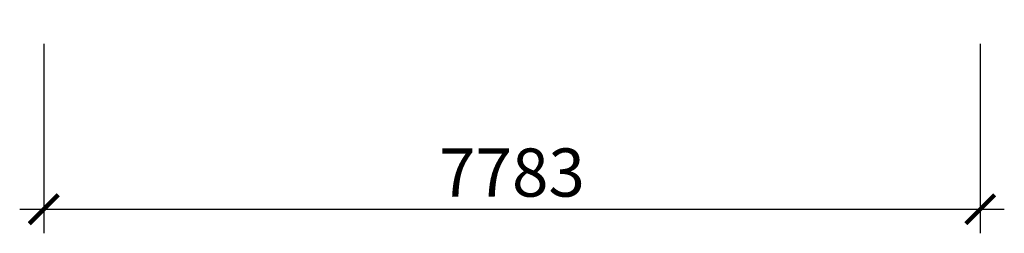
# Model space of a CAD drawing. Units: millimetres. Extents: x -6791546 to -6783363, y 2554783 to 2556557.
import ezdxf

# ---------------------------------------------------------------- set-up
doc = ezdxf.new("R2010")
doc.units = ezdxf.units.MM
doc.header["$LTSCALE"] = 0.5
doc.header["$MEASUREMENT"] = 0
doc.header["$PDMODE"] = 3
doc.layers.get('0').update_dxf_attribs({"lineweight": 0})
doc.layers.add('ID-WALL-DIMS-IN', color=109, linetype='Continuous', lineweight=9)
doc.styles.add('Helve', font='VHELVCN.TTF')
doc.dimstyles.new('N-200', dxfattribs={"dimscale": 200, "dimtxt": 2, "dimasz": 1.2, "dimexe": 1, "dimexo": 1, "dimgap": 0.5, "dimtad": 1, "dimdec": 0, "dimzin": 13, "dimdsep": 46, "dimtxsty": 'Helve', "dimblk": 'ARCHTICK', "dimcen": 0, "dimdle": 1, "dimclrd": 175, "dimclre": 175, "dimclrt": 1, "dimadec": 0, "dimazin": 0, "dimtfac": 1, "dimtdec": 0, "dimtix": 1, "dimtmove": 2, "dimatfit": 3, "dimfxl": 0.2, "dimtolj": 1, "dimtzin": 13, "dimarcsym": 0})

# ---------------------------------------------------------------- blocks, each defined once
blk = doc.blocks.new('_ARCHTICK')
at = {"const_width": 0.15}
blk.add_lwpolyline([(-0.5, -0.5), (0.5, 0.5)], dxfattribs=at)
blk = doc.blocks.new('*D3')
at = {"layer": 'Defpoints', "color": 0}
for p in [(-6791346.4, 2556556.5), (-6783563.3, 2556556.5), (-6783563.3, 2554983.1)]:
    blk.add_point(p, dxfattribs=at)
at = {"layer": 'ID-WALL-DIMS-IN', "color": 175, "lineweight": -2}
for p, q in [((-6791346.4, 2556356.5), (-6791346.4, 2554783.1)), ((-6783563.3, 2556356.5), (-6783563.3, 2554783.1)), ((-6791546.4, 2554983.1), (-6783363.3, 2554983.1))]:
    blk.add_line(p, q, dxfattribs=at)
at = {"layer": 'ID-WALL-DIMS-IN', "color": 175, "lineweight": -2, "xscale": 240, "yscale": 240, "zscale": 240, "rotation": 180}
blk.add_blockref('_ARCHTICK', (-6791346.4, 2554983.1), dxfattribs=at)
at = {"layer": 'ID-WALL-DIMS-IN', "color": 175, "lineweight": -2, "xscale": 240, "yscale": 240, "zscale": 240}
blk.add_blockref('_ARCHTICK', (-6783563.3, 2554983.1), dxfattribs=at)
at = {"layer": 'ID-WALL-DIMS-IN', "color": 1, "insert": (-6787454.9, 2555287.4), "char_height": 400, "attachment_point": 5, "style": 'Helve'}
blk.add_mtext('\\A1;7783', dxfattribs=at)

msp = doc.modelspace()

# ---------------------------------------------------------------- dimensions: what is measured, and where the dimension line sits
at = {"layer": 'ID-WALL-DIMS-IN'}
dim = msp.add_aligned_dim(p1=(-6791346.4, 2556556.5), p2=(-6783563.3, 2556556.5), distance=-1573.4, dimstyle='N-200', dxfattribs=at)
dim.commit()
dim.dimension.update_dxf_attribs({"geometry": '*D3', "text_midpoint": (-6787454.9, 2555287.4)})

doc.saveas('drawing.dxf')
